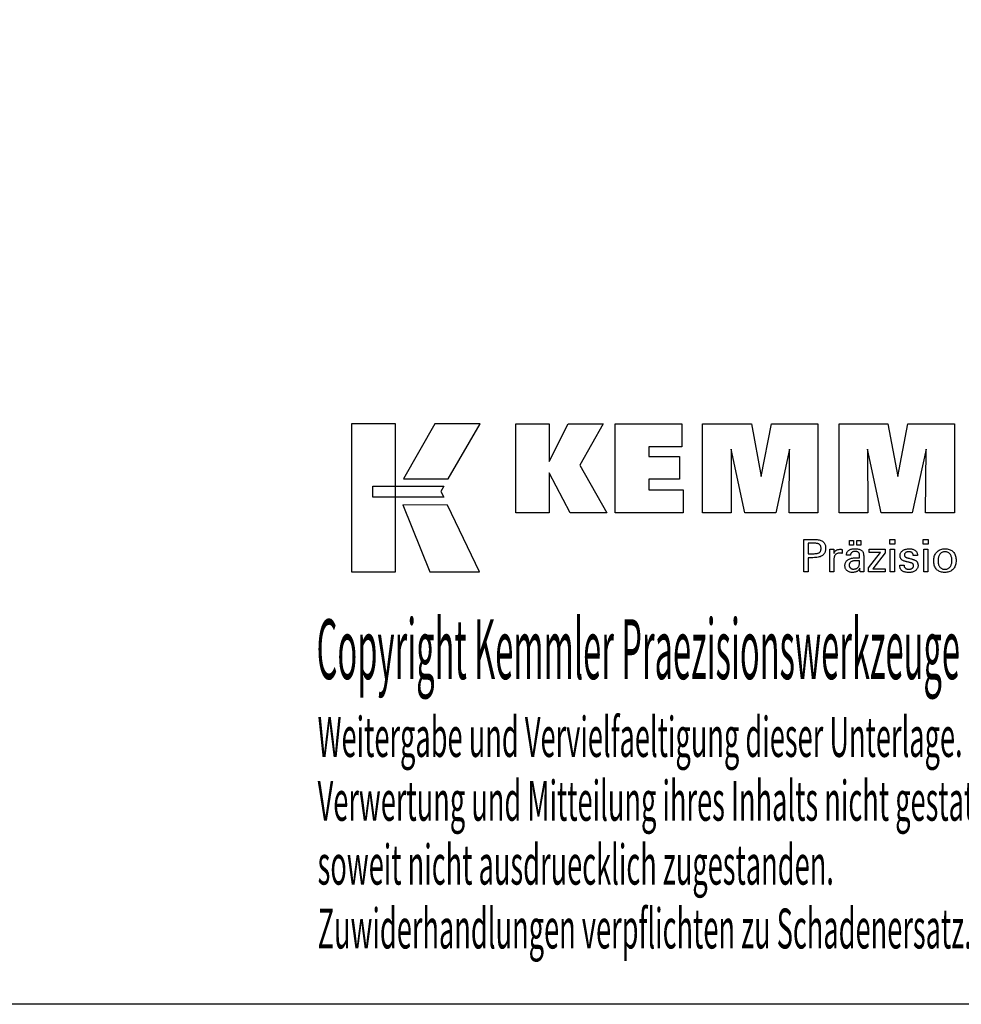
# Model space of a CAD drawing. Extents: x -537 to -250, y 20 to 217.
# Drawn here: x -380 to -295, y 20 to 109 of the extents above; entities that cross this region are included whole.
import ezdxf

# ---------------------------------------------------------------- set-up
doc = ezdxf.new("R2010")
doc.units = 0
doc.header["$MEASUREMENT"] = 0
doc.layers.add('CK_LEVEL_1', color=7, linetype='CONTINUOUS')
doc.styles.add('BOX', font='txt.shx', dxfattribs={"height": 1})

msp = doc.modelspace()

# ---------------------------------------------------------------- linework, layer by layer
at = {"layer": 'CK_LEVEL_1', "color": 6, "linetype": 'CONTINUOUS'}
msp.add_polyline3d([(-537.425, 216.95747, 0), (-250.055, 216.95747, 0), (-250.055, 20.33047, 0), (-537.425, 20.33047, 0), (-537.425, 216.95747, 0)], dxfattribs=at)
at = {"layer": 'CK_LEVEL_1', "color": 3, "linetype": 'CONTINUOUS'}
for points in [[(-350.0728, 59.46168, 0), (-346.09474, 59.46168, 0), (-346.09474, 72.83774, 0), (-350.0728, 72.83774, 0), (-350.0728, 59.46168, 0), (-350.0728, 59.46168, 0)], [(-342.5473, 72.83757, 0), (-345.38868, 67.87445, 0), (-341.34674, 67.87445, 0), (-338.45775, 72.83757, 0), (-342.5473, 72.83757, 0), (-342.5473, 72.83757, 0)], [(-335.23523, 64.77936, 0), (-335.23523, 72.82921, 0), (-332.20638, 72.82921, 0), (-332.20638, 69.41814, 0), (-330.50366, 72.82921, 0), (-327.31062, 72.82921, 0), (-329.43472, 69.10689, 0), (-326.99419, 64.77936, 0), (-330.30638, 64.77936, 0), (-332.20638, 68.41416, 0), (-332.20638, 64.77936, 0), (-335.23523, 64.77936, 0), (-335.23523, 64.77936, 0)], [(-326.22487, 64.77936, 0), (-326.22487, 72.82921, 0), (-320.20029, 72.82921, 0), (-320.20029, 70.76112, 0), (-323.18451, 70.76112, 0), (-323.18451, 69.88772, 0), (-320.4126, 69.88772, 0), (-320.4126, 67.81996, 0), (-323.18451, 67.81996, 0), (-323.18451, 66.8698, 0), (-320.09563, 66.8698, 0), (-320.09563, 64.77936, 0), (-326.22487, 64.77936, 0), (-326.22487, 64.77936, 0)], [(-318.33309, 64.77936, 0), (-318.33309, 72.82921, 0), (-313.91655, 72.82921, 0), (-313.03337, 68.06597, 0), (-312.11534, 72.82921, 0), (-307.90357, 72.82921, 0), (-307.90357, 64.77936, 0), (-310.50615, 64.77936, 0), (-310.47195, 70.53756, 0), (-311.72194, 64.77936, 0), (-314.51878, 64.77936, 0), (-315.75154, 70.53756, 0), (-315.74053, 64.77936, 0), (-318.33309, 64.77936, 0), (-318.33309, 64.77936, 0)], [(-305.99356, 64.77936, 0), (-305.99356, 72.82921, 0), (-301.57702, 72.82921, 0), (-300.69434, 68.06597, 0), (-299.77514, 72.82921, 0), (-295.56412, 72.82921, 0), (-295.56412, 64.77936, 0), (-298.16595, 64.77936, 0), (-298.13242, 70.53756, 0), (-299.38241, 64.77936, 0), (-302.17875, 64.77936, 0), (-303.41201, 70.53756, 0), (-303.40083, 64.77936, 0), (-305.99356, 64.77936, 0), (-305.99356, 64.77936, 0)], [(-348.15943, 67.18437, 0), (-341.73202, 67.18503, 0), (-341.99662, 66.72026, 0), (-341.74448, 66.19645, 0), (-348.15943, 66.19819, 0), (-348.15943, 67.18437, 0), (-348.15943, 67.18437, 0)], [(-345.4512, 65.49461, 0), (-342.98276, 59.46168, 0), (-338.51211, 59.46168, 0), (-341.40433, 65.49262, 0), (-345.4512, 65.49461, 0), (-345.4512, 65.49461, 0)]]:
    msp.add_polyline3d(points, dxfattribs=at)
at = {"layer": 'CK_LEVEL_1', "color": 1, "linetype": 'CONTINUOUS'}
for points in [[(-309.18826, 59.44192, 0), (-309.18826, 59.54251, 0), (-309.18826, 59.8121, 0), (-309.18826, 60.2024, 0), (-309.18826, 60.66513, 0), (-309.18826, 61.152, 0), (-309.18826, 61.61473, 0), (-309.18826, 62.00503, 0), (-309.18826, 62.27462, 0), (-309.18826, 62.37521, 0), (-309.1532, 62.37521, 0), (-309.05921, 62.37521, 0), (-308.92315, 62.37521, 0), (-308.76183, 62.37521, 0), (-308.5921, 62.37521, 0), (-308.43079, 62.37521, 0), (-308.29472, 62.37521, 0), (-308.20074, 62.37521, 0), (-308.16567, 62.37521, 0), (-308.06174, 62.37271, 0), (-307.96382, 62.36522, 0), (-307.87194, 62.35275, 0), (-307.78607, 62.33532, 0), (-307.70621, 62.31294, 0), (-307.63237, 62.28564, 0), (-307.56454, 62.25342, 0), (-307.50271, 62.2163, 0), (-307.44688, 62.1743, 0), (-307.39713, 62.1271, 0), (-307.35319, 62.07484, 0), (-307.31507, 62.01752, 0), (-307.28278, 61.95515, 0), (-307.25634, 61.88771, 0), (-307.23575, 61.81521, 0), (-307.22103, 61.73765, 0), (-307.21219, 61.65503, 0), (-307.20924, 61.56734, 0), (-307.21266, 61.4739, 0), (-307.22292, 61.38614, 0), (-307.24004, 61.30405, 0), (-307.26403, 61.22765, 0), (-307.2949, 61.15694, 0), (-307.33266, 61.09191, 0), (-307.37732, 61.03259, 0), (-307.4289, 60.97896, 0), (-307.48741, 60.93104, 0), (-307.55277, 60.88858, 0), (-307.62595, 60.85109, 0), (-307.70692, 60.81858, 0), (-307.79569, 60.79105, 0), (-307.89226, 60.76852, 0), (-307.99661, 60.75098, 0), (-308.10875, 60.73845, 0), (-308.22868, 60.73092, 0), (-308.35638, 60.72842, 0), (-308.37148, 60.72842, 0), (-308.41196, 60.72842, 0), (-308.47055, 60.72842, 0), (-308.54001, 60.72842, 0), (-308.61311, 60.72842, 0), (-308.68257, 60.72842, 0), (-308.74116, 60.72842, 0), (-308.78164, 60.72842, 0), (-308.79674, 60.72842, 0), (-308.79674, 60.6843, 0), (-308.79674, 60.56606, 0), (-308.79674, 60.39488, 0), (-308.79674, 60.19193, 0), (-308.79674, 59.9784, 0), (-308.79674, 59.77545, 0), (-308.79674, 59.60427, 0), (-308.79674, 59.48604, 0), (-308.79674, 59.44192, 0), (-308.81016, 59.44192, 0), (-308.84615, 59.44192, 0), (-308.89824, 59.44192, 0), (-308.96001, 59.44192, 0), (-309.02499, 59.44192, 0), (-309.08676, 59.44192, 0), (-309.13885, 59.44192, 0), (-309.17484, 59.44192, 0), (-309.18826, 59.44192, 0), (-309.18826, 59.44192, 0), (-309.18826, 59.44192, 0), (-309.18826, 59.44192, 0), (-309.18826, 59.44192, 0), (-309.18826, 59.44192, 0), (-309.18826, 59.44192, 0), (-309.18826, 59.44192, 0), (-309.18826, 59.44192, 0), (-309.18826, 59.44192, 0)], [(-300.95312, 61.95977, 0), (-301.39555, 61.95977, 0), (-301.39555, 62.37521, 0), (-300.95312, 62.37521, 0), (-300.95312, 61.95977, 0), (-300.95312, 61.95977, 0)], [(-297.93444, 61.95977, 0), (-298.37624, 61.95977, 0), (-298.37624, 62.37521, 0), (-297.93444, 62.37521, 0), (-297.93444, 61.95977, 0), (-297.93444, 61.95977, 0)], [(-308.23165, 61.09016, 0), (-308.16135, 61.09151, 0), (-308.09566, 61.09557, 0), (-308.03458, 61.10235, 0), (-307.97812, 61.11184, 0), (-307.92629, 61.12407, 0), (-307.8791, 61.13904, 0), (-307.83656, 61.15676, 0), (-307.79869, 61.17722, 0), (-307.76548, 61.20045, 0), (-307.73598, 61.22668, 0), (-307.70994, 61.25629, 0), (-307.68736, 61.2893, 0), (-307.66825, 61.32572, 0), (-307.65261, 61.36556, 0), (-307.64044, 61.40884, 0), (-307.63174, 61.45558, 0), (-307.62652, 61.50579, 0), (-307.62477, 61.55948, 0), (-307.62649, 61.61471, 0), (-307.63165, 61.66632, 0), (-307.64024, 61.71431, 0), (-307.65225, 61.75868, 0), (-307.66767, 61.79943, 0), (-307.68651, 61.83656, 0), (-307.70875, 61.87008, 0), (-307.73438, 61.89999, 0), (-307.76341, 61.92628, 0), (-307.7964, 61.94952, 0), (-307.83414, 61.97001, 0), (-307.87662, 61.98776, 0), (-307.92386, 62.00277, 0), (-307.97586, 62.01504, 0), (-308.03263, 62.02459, 0), (-308.09418, 62.0314, 0), (-308.16052, 62.03548, 0), (-308.23165, 62.03684, 0), (-308.25103, 62.03684, 0), (-308.30296, 62.03684, 0), (-308.37815, 62.03684, 0), (-308.4673, 62.03684, 0), (-308.56109, 62.03684, 0), (-308.65023, 62.03684, 0), (-308.72542, 62.03684, 0), (-308.77736, 62.03684, 0), (-308.79674, 62.03684, 0), (-308.79674, 62.00438, 0), (-308.79674, 61.91737, 0), (-308.79674, 61.79141, 0), (-308.79674, 61.64207, 0), (-308.79674, 61.48493, 0), (-308.79674, 61.33559, 0), (-308.79674, 61.20963, 0), (-308.79674, 61.12262, 0), (-308.79674, 61.09016, 0), (-308.77736, 61.09016, 0), (-308.72542, 61.09016, 0), (-308.65023, 61.09016, 0), (-308.56109, 61.09016, 0), (-308.4673, 61.09016, 0), (-308.37815, 61.09016, 0), (-308.30296, 61.09016, 0), (-308.25103, 61.09016, 0), (-308.23165, 61.09016, 0), (-308.23165, 61.09016, 0), (-308.23165, 61.09016, 0), (-308.23165, 61.09016, 0), (-308.23165, 61.09016, 0), (-308.23165, 61.09016, 0), (-308.23165, 61.09016, 0), (-308.23165, 61.09016, 0), (-308.23165, 61.09016, 0), (-308.23165, 61.09016, 0), (-308.23165, 61.09016, 0), (-308.23165, 61.09016, 0), (-308.23165, 61.09016, 0), (-308.23165, 61.09016, 0), (-308.23165, 61.09016, 0), (-308.23165, 61.09016, 0), (-308.23165, 61.09016, 0), (-308.23165, 61.09016, 0), (-308.23165, 61.09016, 0)], [(-306.83089, 59.44192, 0), (-306.83089, 59.50097, 0), (-306.83089, 59.65924, 0), (-306.83089, 59.88838, 0), (-306.83089, 60.16004, 0), (-306.83089, 60.44587, 0), (-306.83089, 60.71752, 0), (-306.83089, 60.94666, 0), (-306.83089, 61.10493, 0), (-306.83089, 61.16399, 0), (-306.83093, 61.18624, 0), (-306.83104, 61.20777, 0), (-306.83124, 61.22858, 0), (-306.83152, 61.24868, 0), (-306.83189, 61.26809, 0), (-306.83235, 61.28683, 0), (-306.8329, 61.30489, 0), (-306.83356, 61.32231, 0), (-306.83432, 61.33908, 0), (-306.835, 61.3554, 0), (-306.83579, 61.37175, 0), (-306.83667, 61.38811, 0), (-306.83764, 61.40448, 0), (-306.83869, 61.42084, 0), (-306.83982, 61.4372, 0), (-306.84102, 61.45353, 0), (-306.84229, 61.46984, 0), (-306.84362, 61.48611, 0), (-306.83065, 61.48611, 0), (-306.79589, 61.48611, 0), (-306.74557, 61.48611, 0), (-306.68592, 61.48611, 0), (-306.62315, 61.48611, 0), (-306.56349, 61.48611, 0), (-306.51317, 61.48611, 0), (-306.47842, 61.48611, 0), (-306.46545, 61.48611, 0), (-306.46515, 61.47269, 0), (-306.46437, 61.43673, 0), (-306.46322, 61.38467, 0), (-306.46187, 61.32295, 0), (-306.46045, 61.25801, 0), (-306.4591, 61.19629, 0), (-306.45796, 61.14423, 0), (-306.45717, 61.10827, 0), (-306.45687, 61.09485, 0), (-306.44343, 61.1368, 0), (-306.42782, 61.17641, 0), (-306.41005, 61.21369, 0), (-306.39012, 61.24863, 0), (-306.36802, 61.28122, 0), (-306.34376, 61.31146, 0), (-306.31733, 61.33934, 0), (-306.28872, 61.36485, 0), (-306.25795, 61.388, 0), (-306.22473, 61.40869, 0), (-306.18939, 61.42692, 0), (-306.15192, 61.44268, 0), (-306.11232, 61.45599, 0), (-306.07059, 61.46686, 0), (-306.02673, 61.47529, 0), (-305.98073, 61.48131, 0), (-305.93259, 61.48491, 0), (-305.88231, 61.48611, 0), (-305.87301, 61.48609, 0), (-305.86384, 61.48602, 0), (-305.85478, 61.48589, 0), (-305.84583, 61.48571, 0), (-305.83698, 61.48545, 0), (-305.82822, 61.48512, 0), (-305.81954, 61.4847, 0), (-305.81095, 61.48419, 0), (-305.80243, 61.48358, 0), (-305.79384, 61.48284, 0), (-305.78531, 61.48194, 0), (-305.77686, 61.4809, 0), (-305.76848, 61.4797, 0), (-305.76016, 61.47837, 0), (-305.75192, 61.47691, 0), (-305.74375, 61.47531, 0), (-305.73565, 61.47359, 0), (-305.72761, 61.47176, 0), (-305.72761, 61.4597, 0), (-305.72761, 61.4274, 0), (-305.72761, 61.38064, 0), (-305.72761, 61.3252, 0), (-305.72761, 61.26686, 0), (-305.72761, 61.21142, 0), (-305.72761, 61.16466, 0), (-305.72761, 61.13236, 0), (-305.72761, 61.1203, 0), (-305.74128, 61.12294, 0), (-305.75466, 61.12539, 0), (-305.76776, 61.12764, 0), (-305.78058, 61.12972, 0), (-305.79313, 61.13162, 0), (-305.8054, 61.13336, 0), (-305.8174, 61.13494, 0), (-305.82914, 61.13636, 0), (-305.84061, 61.13763, 0), (-305.85206, 61.13897, 0), (-305.86322, 61.14015, 0), (-305.87409, 61.14118, 0), (-305.88465, 61.14205, 0), (-305.89489, 61.14276, 0), (-305.90479, 61.14332, 0), (-305.91433, 61.14372, 0), (-305.92351, 61.14396, 0), (-305.93231, 61.14404, 0), (-305.98713, 61.14228, 0), (-306.03901, 61.137, 0), (-306.08796, 61.12818, 0), (-306.13401, 61.11583, 0), (-306.17715, 61.09993, 0), (-306.2174, 61.08047, 0), (-306.25478, 61.05746, 0), (-306.28929, 61.03087, 0), (-306.32095, 61.00071, 0), (-306.3495, 60.96746, 0), (-306.37468, 60.9311, 0), (-306.3965, 60.89166, 0), (-306.41496, 60.84915, 0), (-306.43005, 60.80356, 0), (-306.44179, 60.75491, 0), (-306.45017, 60.70321, 0), (-306.4552, 60.64847, 0), (-306.45687, 60.59069, 0), (-306.45687, 60.55129, 0), (-306.45687, 60.44571, 0), (-306.45687, 60.29286, 0), (-306.45687, 60.11164, 0), (-306.45687, 59.92097, 0), (-306.45687, 59.73975, 0), (-306.45687, 59.58689, 0), (-306.45687, 59.48131, 0), (-306.45687, 59.44192, 0), (-306.4697, 59.44192, 0), (-306.50407, 59.44192, 0), (-306.55384, 59.44192, 0), (-306.61284, 59.44192, 0), (-306.67492, 59.44192, 0), (-306.73392, 59.44192, 0), (-306.78369, 59.44192, 0), (-306.81806, 59.44192, 0), (-306.83089, 59.44192, 0), (-306.83089, 59.44192, 0), (-306.83089, 59.44192, 0), (-306.83089, 59.44192, 0), (-306.83089, 59.44192, 0), (-306.83089, 59.44192, 0), (-306.83089, 59.44192, 0), (-306.83089, 59.44192, 0), (-306.83089, 59.44192, 0), (-306.83089, 59.44192, 0)], [(-303.74868, 59.44192, 0), (-303.76028, 59.44192, 0), (-303.79137, 59.44192, 0), (-303.83638, 59.44192, 0), (-303.88974, 59.44192, 0), (-303.94589, 59.44192, 0), (-303.99925, 59.44192, 0), (-304.04426, 59.44192, 0), (-304.07535, 59.44192, 0), (-304.08695, 59.44192, 0), (-304.09149, 59.45832, 0), (-304.09595, 59.47926, 0), (-304.10037, 59.50471, 0), (-304.10476, 59.53469, 0), (-304.10913, 59.56917, 0), (-304.11352, 59.60816, 0), (-304.11794, 59.65166, 0), (-304.1224, 59.69964, 0), (-304.12694, 59.75213, 0), (-304.12694, 59.75387, 0), (-304.12694, 59.75551, 0), (-304.12694, 59.75705, 0), (-304.12694, 59.75848, 0), (-304.12694, 59.75981, 0), (-304.12694, 59.76104, 0), (-304.12694, 59.76219, 0), (-304.12694, 59.76325, 0), (-304.12694, 59.76422, 0), (-304.14517, 59.72498, 0), (-304.16564, 59.68787, 0), (-304.18834, 59.65291, 0), (-304.21329, 59.62009, 0), (-304.2405, 59.58941, 0), (-304.26996, 59.56087, 0), (-304.30169, 59.53448, 0), (-304.3357, 59.51023, 0), (-304.37198, 59.48813, 0), (-304.41027, 59.46799, 0), (-304.4504, 59.45021, 0), (-304.49237, 59.43482, 0), (-304.53619, 59.42179, 0), (-304.58184, 59.41113, 0), (-304.62933, 59.40284, 0), (-304.67866, 59.39692, 0), (-304.72982, 59.39337, 0), (-304.78282, 59.39219, 0), (-304.85031, 59.39426, 0), (-304.9147, 59.40048, 0), (-304.97601, 59.41086, 0), (-305.03426, 59.42541, 0), (-305.08946, 59.44415, 0), (-305.14163, 59.46708, 0), (-305.19078, 59.49421, 0), (-305.23695, 59.52557, 0), (-305.28013, 59.56115, 0), (-305.31927, 59.6001, 0), (-305.35384, 59.64177, 0), (-305.38382, 59.68612, 0), (-305.40922, 59.73317, 0), (-305.43001, 59.7829, 0), (-305.4462, 59.83531, 0), (-305.45778, 59.89039, 0), (-305.46473, 59.94813, 0), (-305.46704, 60.00854, 0), (-305.46385, 60.07885, 0), (-305.45427, 60.14589, 0), (-305.4383, 60.20965, 0), (-305.41594, 60.27011, 0), (-305.38719, 60.32725, 0), (-305.35204, 60.38107, 0), (-305.31049, 60.43153, 0), (-305.26254, 60.47864, 0), (-305.20819, 60.52236, 0), (-305.14847, 60.5623, 0), (-305.08406, 60.59753, 0), (-305.01496, 60.62804, 0), (-304.94117, 60.65385, 0), (-304.8627, 60.67495, 0), (-304.77953, 60.69136, 0), (-304.69169, 60.70307, 0), (-304.59916, 60.7101, 0), (-304.50195, 60.71244, 0), (-304.48975, 60.71244, 0), (-304.45707, 60.71244, 0), (-304.40975, 60.71244, 0), (-304.35366, 60.71244, 0), (-304.29463, 60.71244, 0), (-304.23854, 60.71244, 0), (-304.19122, 60.71244, 0), (-304.15854, 60.71244, 0), (-304.14634, 60.71244, 0), (-304.14634, 60.72095, 0), (-304.14634, 60.74374, 0), (-304.14634, 60.77674, 0), (-304.14634, 60.81587, 0), (-304.14634, 60.85703, 0), (-304.14634, 60.89616, 0), (-304.14634, 60.92916, 0), (-304.14634, 60.95196, 0), (-304.14634, 60.96046, 0), (-304.14761, 60.99626, 0), (-304.15141, 61.03002, 0), (-304.15774, 61.06174, 0), (-304.1666, 61.09144, 0), (-304.178, 61.11913, 0), (-304.19192, 61.14481, 0), (-304.20838, 61.1685, 0), (-304.22736, 61.1902, 0), (-304.24887, 61.20993, 0), (-304.27275, 61.22767, 0), (-304.29903, 61.24337, 0), (-304.32771, 61.257, 0), (-304.3588, 61.26856, 0), (-304.39229, 61.27803, 0), (-304.42819, 61.28542, 0), (-304.46651, 61.29071, 0), (-304.50725, 61.29389, 0), (-304.55041, 61.29495, 0), (-304.59136, 61.29379, 0), (-304.63037, 61.29033, 0), (-304.66746, 61.28456, 0), (-304.70262, 61.27647, 0), (-304.73587, 61.26607, 0), (-304.76719, 61.25335, 0), (-304.79661, 61.23831, 0), (-304.82411, 61.22095, 0), (-304.8497, 61.20126, 0), (-304.873, 61.17959, 0), (-304.89369, 61.1562, 0), (-304.91177, 61.13111, 0), (-304.92725, 61.10431, 0), (-304.94014, 61.0758, 0), (-304.95045, 61.0456, 0), (-304.95818, 61.01368, 0), (-304.96335, 60.98007, 0), (-304.96595, 60.94476, 0), (-304.97836, 60.94476, 0), (-305.01162, 60.94476, 0), (-305.05978, 60.94476, 0), (-305.11687, 60.94476, 0), (-305.17695, 60.94476, 0), (-305.23404, 60.94476, 0), (-305.2822, 60.94476, 0), (-305.31546, 60.94476, 0), (-305.32787, 60.94476, 0), (-305.32787, 60.94584, 0), (-305.32787, 60.94874, 0), (-305.32787, 60.95295, 0), (-305.32787, 60.95793, 0), (-305.32787, 60.96317, 0), (-305.32787, 60.96816, 0), (-305.32787, 60.97236, 0), (-305.32787, 60.97526, 0), (-305.32787, 60.97635, 0), (-305.32549, 61.03505, 0), (-305.31834, 61.09062, 0), (-305.30641, 61.14306, 0), (-305.28969, 61.19236, 0), (-305.26817, 61.2385, 0), (-305.24184, 61.28148, 0), (-305.2107, 61.32129, 0), (-305.17472, 61.35791, 0), (-305.13391, 61.39134, 0), (-305.08868, 61.42168, 0), (-305.03923, 61.44845, 0), (-304.98558, 61.47164, 0), (-304.92773, 61.49126, 0), (-304.86571, 61.50731, 0), (-304.79953, 61.5198, 0), (-304.72922, 61.52871, 0), (-304.65478, 61.53406, 0), (-304.57623, 61.53584, 0), (-304.48471, 61.53398, 0), (-304.39899, 61.5284, 0), (-304.31904, 61.51913, 0), (-304.24487, 61.50616, 0), (-304.17647, 61.48951, 0), (-304.11384, 61.46918, 0), (-304.05697, 61.4452, 0), (-304.00586, 61.41756, 0), (-303.96051, 61.38628, 0), (-303.92017, 61.35042, 0), (-303.88456, 61.31002, 0), (-303.85367, 61.26507, 0), (-303.82752, 61.21555, 0), (-303.80611, 61.16146, 0), (-303.78944, 61.10277, 0), (-303.77753, 61.03947, 0), (-303.77038, 60.97155, 0), (-303.76799, 60.899, 0), (-303.76799, 60.8557, 0), (-303.76799, 60.73966, 0), (-303.76799, 60.57166, 0), (-303.76799, 60.37249, 0), (-303.76799, 60.16293, 0), (-303.76799, 59.96375, 0), (-303.76799, 59.79576, 0), (-303.76799, 59.67972, 0), (-303.76799, 59.63642, 0), (-303.76796, 59.63042, 0), (-303.76784, 59.62374, 0), (-303.76763, 59.61638, 0), (-303.76732, 59.60833, 0), (-303.76689, 59.5996, 0), (-303.76633, 59.59018, 0), (-303.76563, 59.58008, 0), (-303.76478, 59.56929, 0), (-303.76375, 59.55781, 0), (-303.76245, 59.54612, 0), (-303.76106, 59.53413, 0), (-303.75958, 59.52182, 0), (-303.75801, 59.50922, 0), (-303.75635, 59.49632, 0), (-303.75459, 59.48314, 0), (-303.75273, 59.46967, 0), (-303.75076, 59.45593, 0), (-303.74868, 59.44192, 0), (-303.74868, 59.44192, 0), (-303.74868, 59.44192, 0), (-303.74868, 59.44192, 0), (-303.74868, 59.44192, 0), (-303.74868, 59.44192, 0), (-303.74868, 59.44192, 0), (-303.74868, 59.44192, 0), (-303.74868, 59.44192, 0), (-303.74868, 59.44192, 0), (-303.74868, 59.44192, 0), (-303.74868, 59.44192, 0), (-303.74868, 59.44192, 0), (-303.74868, 59.44192, 0), (-303.74868, 59.44192, 0), (-303.74868, 59.44192, 0), (-303.74868, 59.44192, 0), (-303.74868, 59.44192, 0), (-303.74868, 59.44192, 0)], [(-305.059, 61.87384, 0), (-305.059, 62.2892, 0), (-304.69681, 62.2892, 0), (-304.69681, 61.87384, 0), (-305.059, 61.87384, 0), (-305.059, 61.87384, 0)], [(-304.40276, 61.87384, 0), (-304.40276, 62.2892, 0), (-304.04029, 62.2892, 0), (-304.04029, 61.87384, 0), (-304.40276, 61.87384, 0), (-304.40276, 61.87384, 0)], [(-303.34072, 59.44192, 0), (-303.34072, 59.81964, 0), (-302.25062, 61.20586, 0), (-303.27303, 61.20586, 0), (-303.27303, 61.48611, 0), (-301.83527, 61.48611, 0), (-301.83527, 61.1564, 0), (-302.95543, 59.73046, 0), (-301.83879, 59.73046, 0), (-301.83879, 59.44192, 0), (-303.34072, 59.44192, 0), (-303.34072, 59.44192, 0)], [(-301.36116, 59.44192, 0), (-301.36116, 61.48611, 0), (-300.98281, 61.48611, 0), (-300.98281, 59.44192, 0), (-301.36116, 59.44192, 0), (-301.36116, 59.44192, 0)], [(-300.49724, 60.05629, 0), (-300.48428, 60.05629, 0), (-300.44957, 60.05629, 0), (-300.39931, 60.05629, 0), (-300.33972, 60.05629, 0), (-300.27703, 60.05629, 0), (-300.21745, 60.05629, 0), (-300.16719, 60.05629, 0), (-300.13247, 60.05629, 0), (-300.11952, 60.05629, 0), (-300.11952, 60.056, 0), (-300.11952, 60.05525, 0), (-300.11952, 60.05416, 0), (-300.11952, 60.05286, 0), (-300.11952, 60.0515, 0), (-300.11952, 60.0502, 0), (-300.11952, 60.04911, 0), (-300.11952, 60.04835, 0), (-300.11952, 60.04807, 0), (-300.11806, 60.01168, 0), (-300.11367, 59.97697, 0), (-300.10638, 59.94394, 0), (-300.09618, 59.91256, 0), (-300.08309, 59.88283, 0), (-300.0671, 59.85473, 0), (-300.04824, 59.82823, 0), (-300.02651, 59.80333, 0), (-300.00192, 59.78001, 0), (-299.97459, 59.75882, 0), (-299.94533, 59.74008, 0), (-299.91415, 59.72381, 0), (-299.88103, 59.71, 0), (-299.84599, 59.69868, 0), (-299.80902, 59.68986, 0), (-299.77015, 59.68354, 0), (-299.72936, 59.67975, 0), (-299.68666, 59.67848, 0), (-299.64524, 59.6796, 0), (-299.60559, 59.68296, 0), (-299.56771, 59.68855, 0), (-299.53159, 59.69637, 0), (-299.49725, 59.7064, 0), (-299.46468, 59.71864, 0), (-299.43389, 59.73309, 0), (-299.40487, 59.74973, 0), (-299.37762, 59.76855, 0), (-299.35284, 59.78906, 0), (-299.33096, 59.81087, 0), (-299.31199, 59.834, 0), (-299.29593, 59.85843, 0), (-299.28278, 59.88418, 0), (-299.27255, 59.91124, 0), (-299.26524, 59.93961, 0), (-299.26085, 59.96931, 0), (-299.25939, 60.00033, 0), (-299.26013, 60.02341, 0), (-299.26235, 60.0455, 0), (-299.26606, 60.06657, 0), (-299.27126, 60.08662, 0), (-299.27795, 60.10564, 0), (-299.28614, 60.12362, 0), (-299.29584, 60.14056, 0), (-299.30705, 60.15645, 0), (-299.31977, 60.17127, 0), (-299.33363, 60.18545, 0), (-299.34923, 60.19876, 0), (-299.36654, 60.21122, 0), (-299.38557, 60.22283, 0), (-299.40629, 60.23361, 0), (-299.42872, 60.24357, 0), (-299.45282, 60.25272, 0), (-299.47861, 60.26108, 0), (-299.50605, 60.26866, 0), (-299.5209, 60.27216, 0), (-299.56068, 60.28155, 0), (-299.61828, 60.29514, 0), (-299.68656, 60.31126, 0), (-299.75841, 60.32822, 0), (-299.82669, 60.34434, 0), (-299.88429, 60.35793, 0), (-299.92407, 60.36732, 0), (-299.93892, 60.37082, 0), (-299.99832, 60.38568, 0), (-300.05421, 60.40226, 0), (-300.10659, 60.42058, 0), (-300.15547, 60.44065, 0), (-300.20086, 60.46247, 0), (-300.24277, 60.48605, 0), (-300.28121, 60.51139, 0), (-300.31617, 60.53851, 0), (-300.34768, 60.5674, 0), (-300.37585, 60.59778, 0), (-300.40073, 60.62989, 0), (-300.4223, 60.66374, 0), (-300.44057, 60.69933, 0), (-300.45553, 60.73666, 0), (-300.46717, 60.77573, 0), (-300.4755, 60.81654, 0), (-300.4805, 60.85911, 0), (-300.48216, 60.90342, 0), (-300.47934, 60.9645, 0), (-300.47089, 61.02296, 0), (-300.45683, 61.07879, 0), (-300.43715, 61.13198, 0), (-300.41188, 61.18253, 0), (-300.38102, 61.23044, 0), (-300.3446, 61.27569, 0), (-300.30261, 61.31828, 0), (-300.25508, 61.35822, 0), (-300.20252, 61.39472, 0), (-300.14646, 61.4269, 0), (-300.08689, 61.45478, 0), (-300.02381, 61.47836, 0), (-299.95719, 61.49763, 0), (-299.88704, 61.51262, 0), (-299.81333, 61.52332, 0), (-299.73607, 61.52973, 0), (-299.65525, 61.53187, 0), (-299.58061, 61.53008, 0), (-299.50954, 61.52472, 0), (-299.44204, 61.51581, 0), (-299.37813, 61.50334, 0), (-299.31781, 61.48733, 0), (-299.26109, 61.46778, 0), (-299.20798, 61.4447, 0), (-299.15849, 61.41811, 0), (-299.11263, 61.388, 0), (-299.07089, 61.35453, 0), (-299.03406, 61.31846, 0), (-299.00213, 61.27978, 0), (-298.97512, 61.23849, 0), (-298.95301, 61.19459, 0), (-298.93582, 61.14807, 0), (-298.92354, 61.09895, 0), (-298.91617, 61.04721, 0), (-298.91371, 60.99286, 0), (-298.91371, 60.98751, 0), (-298.91371, 60.98247, 0), (-298.91372, 60.97774, 0), (-298.91374, 60.97332, 0), (-298.91377, 60.96923, 0), (-298.91382, 60.96545, 0), (-298.91388, 60.96199, 0), (-298.91396, 60.95885, 0), (-298.91407, 60.95604, 0), (-298.91438, 60.95325, 0), (-298.91469, 60.95052, 0), (-298.91502, 60.94786, 0), (-298.91536, 60.94526, 0), (-298.91572, 60.94271, 0), (-298.9161, 60.94021, 0), (-298.91651, 60.93775, 0), (-298.91695, 60.93532, 0), (-298.91741, 60.93293, 0), (-298.9303, 60.93293, 0), (-298.96485, 60.93293, 0), (-299.01487, 60.93293, 0), (-299.07417, 60.93293, 0), (-299.13656, 60.93293, 0), (-299.19586, 60.93293, 0), (-299.24588, 60.93293, 0), (-299.28043, 60.93293, 0), (-299.29332, 60.93293, 0), (-299.29332, 60.93347, 0), (-299.29332, 60.9349, 0), (-299.29332, 60.93698, 0), (-299.29332, 60.93944, 0), (-299.29332, 60.94204, 0), (-299.29332, 60.9445, 0), (-299.29332, 60.94658, 0), (-299.29332, 60.94801, 0), (-299.29332, 60.94855, 0), (-299.29462, 60.98064, 0), (-299.2985, 61.01117, 0), (-299.30498, 61.04013, 0), (-299.31405, 61.06753, 0), (-299.32571, 61.09338, 0), (-299.33998, 61.11769, 0), (-299.35684, 61.14045, 0), (-299.37631, 61.16169, 0), (-299.39838, 61.18141, 0), (-299.42233, 61.19944, 0), (-299.44821, 61.21534, 0), (-299.47603, 61.22911, 0), (-299.50577, 61.24075, 0), (-299.53744, 61.25026, 0), (-299.57104, 61.25765, 0), (-299.60657, 61.26293, 0), (-299.64402, 61.26609, 0), (-299.68341, 61.26715, 0), (-299.72198, 61.26609, 0), (-299.75899, 61.26293, 0), (-299.79445, 61.25765, 0), (-299.82837, 61.25026, 0), (-299.86075, 61.24075, 0), (-299.89159, 61.22911, 0), (-299.92092, 61.21534, 0), (-299.94873, 61.19944, 0), (-299.97502, 61.18141, 0), (-299.99921, 61.16194, 0), (-300.02056, 61.14146, 0), (-300.03908, 61.11994, 0), (-300.05477, 61.09738, 0), (-300.0676, 61.07378, 0), (-300.0776, 61.04913, 0), (-300.08474, 61.02341, 0), (-300.08903, 60.99662, 0), (-300.09046, 60.96876, 0), (-300.0896, 60.94726, 0), (-300.08703, 60.92668, 0), (-300.08275, 60.90702, 0), (-300.07676, 60.8883, 0), (-300.06906, 60.87051, 0), (-300.05965, 60.85367, 0), (-300.04852, 60.83777, 0), (-300.03569, 60.82282, 0), (-300.02114, 60.80883, 0), (-300.00438, 60.79542, 0), (-299.98545, 60.7825, 0), (-299.96433, 60.77005, 0), (-299.941, 60.75805, 0), (-299.91545, 60.7465, 0), (-299.88766, 60.73537, 0), (-299.85762, 60.72466, 0), (-299.82531, 60.71434, 0), (-299.79072, 60.70441, 0), (-299.77476, 60.70005, 0), (-299.73198, 60.68836, 0), (-299.67005, 60.67144, 0), (-299.59662, 60.65138, 0), (-299.51937, 60.63027, 0), (-299.44594, 60.61021, 0), (-299.38401, 60.59329, 0), (-299.34124, 60.5816, 0), (-299.32527, 60.57724, 0), (-299.27332, 60.5621, 0), (-299.22444, 60.54522, 0), (-299.17865, 60.52661, 0), (-299.13595, 60.50626, 0), (-299.09636, 60.4842, 0), (-299.05988, 60.46041, 0), (-299.02653, 60.43493, 0), (-298.9963, 60.40774, 0), (-298.96922, 60.37886, 0), (-298.94504, 60.34775, 0), (-298.9237, 60.31465, 0), (-298.9052, 60.27957, 0), (-298.88955, 60.24251, 0), (-298.87674, 60.20349, 0), (-298.86677, 60.16249, 0), (-298.85966, 60.11954, 0), (-298.85539, 60.07463, 0), (-298.85396, 60.02776, 0), (-298.85668, 59.96497, 0), (-298.86482, 59.90498, 0), (-298.8784, 59.84784, 0), (-298.89741, 59.79354, 0), (-298.92187, 59.7421, 0), (-298.95176, 59.69354, 0), (-298.98709, 59.64788, 0), (-299.02787, 59.60512, 0), (-299.07409, 59.5653, 0), (-299.1252, 59.52896, 0), (-299.1801, 59.4969, 0), (-299.23879, 59.46911, 0), (-299.30129, 59.4456, 0), (-299.36761, 59.42637, 0), (-299.43775, 59.41142, 0), (-299.51172, 59.40073, 0), (-299.58955, 59.39432, 0), (-299.67122, 59.39219, 0), (-299.76315, 59.39403, 0), (-299.8495, 59.39956, 0), (-299.93029, 59.40878, 0), (-300.00552, 59.42171, 0), (-300.07519, 59.43833, 0), (-300.1393, 59.45866, 0), (-300.19786, 59.48269, 0), (-300.25086, 59.51045, 0), (-300.29831, 59.54192, 0), (-300.34006, 59.57693, 0), (-300.37689, 59.61614, 0), (-300.40881, 59.65955, 0), (-300.43583, 59.70716, 0), (-300.45793, 59.75899, 0), (-300.47513, 59.81504, 0), (-300.48741, 59.87531, 0), (-300.49478, 59.93981, 0), (-300.49724, 60.00854, 0), (-300.49724, 60.01018, 0), (-300.49724, 60.01457, 0), (-300.49724, 60.02092, 0), (-300.49724, 60.02845, 0), (-300.49724, 60.03638, 0), (-300.49724, 60.04391, 0), (-300.49724, 60.05026, 0), (-300.49724, 60.05465, 0), (-300.49724, 60.05629, 0), (-300.49724, 60.05629, 0), (-300.49724, 60.05629, 0), (-300.49724, 60.05629, 0), (-300.49724, 60.05629, 0), (-300.49724, 60.05629, 0), (-300.49724, 60.05629, 0), (-300.49724, 60.05629, 0), (-300.49724, 60.05629, 0), (-300.49724, 60.05629, 0)], [(-298.34249, 59.44192, 0), (-298.34249, 61.48611, 0), (-297.96414, 61.48611, 0), (-297.96414, 59.44192, 0), (-298.34249, 59.44192, 0), (-298.34249, 59.44192, 0)], [(-297.43533, 60.42426, 0), (-297.43198, 60.53557, 0), (-297.42193, 60.64158, 0), (-297.40515, 60.74228, 0), (-297.38161, 60.83767, 0), (-297.3513, 60.92774, 0), (-297.31419, 61.01248, 0), (-297.27026, 61.09188, 0), (-297.21949, 61.16594, 0), (-297.16186, 61.23466, 0), (-297.09874, 61.29707, 0), (-297.03073, 61.35213, 0), (-296.95783, 61.39984, 0), (-296.88005, 61.4402, 0), (-296.79737, 61.47321, 0), (-296.70979, 61.49888, 0), (-296.6173, 61.51721, 0), (-296.51991, 61.5282, 0), (-296.41761, 61.53187, 0), (-296.31433, 61.52844, 0), (-296.21622, 61.51815, 0), (-296.12332, 61.50099, 0), (-296.03563, 61.47698, 0), (-295.95319, 61.44609, 0), (-295.876, 61.40834, 0), (-295.80408, 61.36373, 0), (-295.73747, 61.31224, 0), (-295.67617, 61.25388, 0), (-295.62058, 61.1897, 0), (-295.57156, 61.12007, 0), (-295.52911, 61.04499, 0), (-295.4932, 60.96445, 0), (-295.46385, 60.87843, 0), (-295.44103, 60.78694, 0), (-295.42474, 60.68996, 0), (-295.41498, 60.58748, 0), (-295.41172, 60.47949, 0), (-295.41508, 60.36804, 0), (-295.42517, 60.26216, 0), (-295.44198, 60.16187, 0), (-295.46553, 60.06719, 0), (-295.49582, 59.97813, 0), (-295.53285, 59.89471, 0), (-295.57663, 59.81695, 0), (-295.62717, 59.74487, 0), (-295.68447, 59.67848, 0), (-295.74798, 59.61853, 0), (-295.81699, 59.56558, 0), (-295.89149, 59.51965, 0), (-295.97146, 59.48076, 0), (-296.05689, 59.44891, 0), (-296.14775, 59.42411, 0), (-296.24402, 59.40638, 0), (-296.34568, 59.39574, 0), (-296.45272, 59.39219, 0), (-296.55183, 59.3956, 0), (-296.6461, 59.40584, 0), (-296.73554, 59.42291, 0), (-296.82017, 59.4468, 0), (-296.90001, 59.47753, 0), (-296.97507, 59.51508, 0), (-297.04538, 59.55947, 0), (-297.11094, 59.61068, 0), (-297.17179, 59.66873, 0), (-297.22727, 59.73269, 0), (-297.27617, 59.80165, 0), (-297.31849, 59.8756, 0), (-297.35426, 59.95455, 0), (-297.38349, 60.03849, 0), (-297.4062, 60.12743, 0), (-297.42239, 60.22137, 0), (-297.4321, 60.32031, 0), (-297.43533, 60.42426, 0), (-297.43533, 60.42426, 0), (-297.43533, 60.42426, 0), (-297.43533, 60.42426, 0), (-297.43533, 60.42426, 0), (-297.43533, 60.42426, 0), (-297.43533, 60.42426, 0), (-297.43533, 60.42426, 0), (-297.43533, 60.42426, 0), (-297.43533, 60.42426, 0)], [(-296.41761, 61.26155, 0), (-296.48073, 61.25883, 0), (-296.54085, 61.25068, 0), (-296.59797, 61.2371, 0), (-296.65211, 61.21811, 0), (-296.70326, 61.19371, 0), (-296.75144, 61.16392, 0), (-296.79665, 61.12873, 0), (-296.83889, 61.08817, 0), (-296.87819, 61.04223, 0), (-296.91389, 60.99131, 0), (-296.94539, 60.9365, 0), (-296.97267, 60.8778, 0), (-296.99574, 60.81522, 0), (-297.01462, 60.74876, 0), (-297.02929, 60.67843, 0), (-297.03976, 60.60422, 0), (-297.04604, 60.52615, 0), (-297.04814, 60.4442, 0), (-297.04613, 60.36508, 0), (-297.0401, 60.29, 0), (-297.03005, 60.21896, 0), (-297.01598, 60.15197, 0), (-296.99788, 60.08905, 0), (-296.97576, 60.0302, 0), (-296.94961, 59.97542, 0), (-296.91943, 59.92473, 0), (-296.88523, 59.87812, 0), (-296.84719, 59.83621, 0), (-296.8059, 59.79924, 0), (-296.76134, 59.76719, 0), (-296.71353, 59.74008, 0), (-296.66246, 59.7179, 0), (-296.60814, 59.70065, 0), (-296.55056, 59.68833, 0), (-296.48973, 59.68094, 0), (-296.42565, 59.67848, 0), (-296.36132, 59.6811, 0), (-296.30019, 59.68896, 0), (-296.24224, 59.70205, 0), (-296.18746, 59.72038, 0), (-296.13587, 59.74393, 0), (-296.08744, 59.77272, 0), (-296.04219, 59.80672, 0), (-296.00011, 59.84595, 0), (-295.96119, 59.8904, 0), (-295.92593, 59.9394, 0), (-295.89481, 59.99246, 0), (-295.86784, 60.04957, 0), (-295.84502, 60.1107, 0), (-295.82635, 60.17584, 0), (-295.81182, 60.24495, 0), (-295.80144, 60.31803, 0), (-295.79522, 60.39504, 0), (-295.79314, 60.47597, 0), (-295.79516, 60.55719, 0), (-295.80122, 60.63419, 0), (-295.81132, 60.70698, 0), (-295.82545, 60.77557, 0), (-295.84361, 60.83997, 0), (-295.86578, 60.90018, 0), (-295.89198, 60.95623, 0), (-295.92219, 61.00812, 0), (-295.95641, 61.05586, 0), (-295.99433, 61.09902, 0), (-296.03561, 61.13711, 0), (-296.08025, 61.17012, 0), (-296.12823, 61.19805, 0), (-296.17954, 61.22091, 0), (-296.23414, 61.23869, 0), (-296.29204, 61.25139, 0), (-296.3532, 61.25901, 0), (-296.41761, 61.26155, 0), (-296.41761, 61.26155, 0), (-296.41761, 61.26155, 0), (-296.41761, 61.26155, 0), (-296.41761, 61.26155, 0), (-296.41761, 61.26155, 0), (-296.41761, 61.26155, 0), (-296.41761, 61.26155, 0), (-296.41761, 61.26155, 0), (-296.41761, 61.26155, 0), (-296.41761, 61.26155, 0), (-296.41761, 61.26155, 0), (-296.41761, 61.26155, 0), (-296.41761, 61.26155, 0), (-296.41761, 61.26155, 0), (-296.41761, 61.26155, 0), (-296.41761, 61.26155, 0), (-296.41761, 61.26155, 0), (-296.41761, 61.26155, 0)], [(-304.14634, 60.45603, 0), (-304.15726, 60.45603, 0), (-304.18652, 60.45603, 0), (-304.22887, 60.45603, 0), (-304.27909, 60.45603, 0), (-304.33192, 60.45603, 0), (-304.38214, 60.45603, 0), (-304.4245, 60.45603, 0), (-304.45375, 60.45603, 0), (-304.46467, 60.45603, 0), (-304.52813, 60.45469, 0), (-304.58829, 60.45067, 0), (-304.64518, 60.44397, 0), (-304.6988, 60.43459, 0), (-304.74917, 60.42252, 0), (-304.7963, 60.40776, 0), (-304.84021, 60.39029, 0), (-304.8809, 60.37013, 0), (-304.91838, 60.34727, 0), (-304.95212, 60.32219, 0), (-304.9819, 60.29498, 0), (-305.00772, 60.26564, 0), (-305.02958, 60.23416, 0), (-305.04747, 60.20054, 0), (-305.06139, 60.16478, 0), (-305.07134, 60.12688, 0), (-305.07732, 60.08683, 0), (-305.07931, 60.04464, 0), (-305.07795, 60.01192, 0), (-305.07387, 59.98054, 0), (-305.06708, 59.95048, 0), (-305.0576, 59.92171, 0), (-305.04543, 59.89422, 0), (-305.03058, 59.86798, 0), (-305.01307, 59.84299, 0), (-304.99291, 59.81921, 0), (-304.9701, 59.79662, 0), (-304.94494, 59.77592, 0), (-304.91842, 59.75766, 0), (-304.89054, 59.74185, 0), (-304.86126, 59.72848, 0), (-304.83058, 59.71755, 0), (-304.79848, 59.70906, 0), (-304.76494, 59.703, 0), (-304.72994, 59.69936, 0), (-304.69347, 59.69815, 0), (-304.6362, 59.69992, 0), (-304.58202, 59.70522, 0), (-304.53091, 59.71404, 0), (-304.48285, 59.72636, 0), (-304.43784, 59.74217, 0), (-304.39585, 59.76145, 0), (-304.35686, 59.7842, 0), (-304.32087, 59.8104, 0), (-304.28786, 59.84003, 0), (-304.25826, 59.87335, 0), (-304.23211, 59.90981, 0), (-304.20941, 59.94941, 0), (-304.19018, 59.99214, 0), (-304.17443, 60.03802, 0), (-304.16215, 60.08702, 0), (-304.15338, 60.13915, 0), (-304.1481, 60.1944, 0), (-304.14634, 60.25277, 0), (-304.14634, 60.25974, 0), (-304.14634, 60.27842, 0), (-304.14634, 60.30547, 0), (-304.14634, 60.33753, 0), (-304.14634, 60.37127, 0), (-304.14634, 60.40333, 0), (-304.14634, 60.43037, 0), (-304.14634, 60.44905, 0), (-304.14634, 60.45603, 0), (-304.14634, 60.45603, 0), (-304.14634, 60.45603, 0), (-304.14634, 60.45603, 0), (-304.14634, 60.45603, 0), (-304.14634, 60.45603, 0), (-304.14634, 60.45603, 0), (-304.14634, 60.45603, 0), (-304.14634, 60.45603, 0), (-304.14634, 60.45603, 0)]]:
    msp.add_polyline3d(points, dxfattribs=at)

# ---------------------------------------------------------------- texts
at = {"layer": 'CK_LEVEL_1', "color": 4, "linetype": 'CONTINUOUS', "style": 'BOX'}
for s, height, width, p in [('Copyright Kemmler Praezisionswerkzeuge GmbH', 5.415, 0.4, (-353.23897, 49.74417)), ('Weitergabe und Vervielfaeltigung dieser Unterlage.', 3.61, 0.5, (-353.14524, 42.70898)), ('Verwertung und Mitteilung ihres Inhalts nicht gestattet, ', 3.61, 0.5, (-353.14524, 36.93298)), ('soweit nicht ausdruecklich zugestanden.', 3.61, 0.5, (-353.14524, 31.15698)), ('Zuwiderhandlungen verpflichten zu Schadenersatz.', 3.61, 0.5, (-353.14524, 25.38098))]:
    msp.add_text(s, height=height, dxfattribs=dict(at, width=width)).set_placement(p)

doc.saveas('drawing.dxf')
